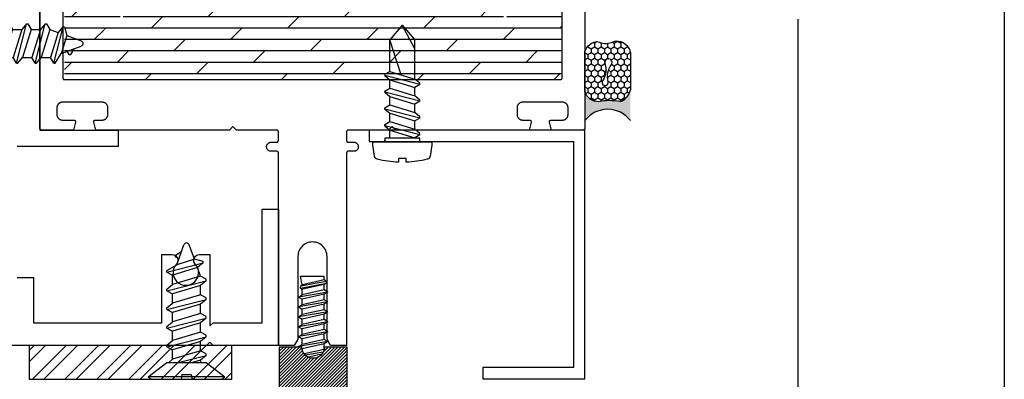
# Model space of a CAD drawing. Units: inches. Extents: x 0 to 32.2, y 0 to 43.6.
# Drawn here: x 26.6 to 32, y 3.5 to 5.5 of the extents above; entities that cross this region are included whole.
import ezdxf

# ---------------------------------------------------------------- set-up
doc = ezdxf.new("R2010")
doc.units = ezdxf.units.IN
doc.header["$LTSCALE"] = 0.5
doc.header["$MEASUREMENT"] = 0
for name, color, linetype in [('Arcadia-Dim', 4, 'Continuous'), ('Arcadia-Mview', 6, 'Continuous'), ('Arcadia-Profile', 5, 'Continuous'), ('Arcadia-Shade', 8, 'Continuous')]:
    doc.layers.add(name, color=color, linetype=linetype)
doc.styles.get("Standard").update_dxf_attribs({"font": 'ARIALN.TTF'})
doc.dimstyles.new('Arcadia-2', dxfattribs={"dimscale": 2, "dimtxt": 0.0938, "dimasz": 0.0938, "dimexe": 0.0546, "dimexo": 0.0469, "dimgap": 0.0469, "dimtad": 0, "dimtih": 1, "dimdec": 4, "dimrnd": 0.0625, "dimzin": 3, "dimdsep": 46, "dimlunit": 4, "dimtxsty": 'Standard', "dimblk": 'ARCHTICK', "dimcen": 0.0469, "dimdle": 0.0546, "dimclrd": 256, "dimclre": 256, "dimclrt": 256, "dimadec": 0, "dimazin": 0, "dimtfac": 0.75, "dimtix": 1, "dimtmove": 2, "dimatfit": 3, "dimfxl": 1, "dimtolj": 1, "dimtzin": 3, "dimlwd": -3, "dimlwe": -3, "dimarcsym": 0})

# ---------------------------------------------------------------- blocks, each defined once
blk = doc.blocks.new('OPG1986IP-2')
at = {"layer": 'Arcadia-Shade', "lineweight": -3}
h = blk.add_hatch(dxfattribs=at)
h.set_pattern_fill('ANSI31', color=256, scale=0.1)
h.paths.add_polyline_path([(-0.3909, 0.1273), (-0.7603, 0.1273), (-0.7603, 0.0698), (-0.8073, 0.0698), (-0.8073, 0.0888), (-0.8075, 0.0918), (-0.808, 0.0948), (-0.8088, 0.0977), (-0.8099, 0.1006), (-0.8112, 0.1033), (-0.8129, 0.1058), (-0.8148, 0.1082), (-0.8169, 0.1103), (-0.8193, 0.1122), (-0.8218, 0.1139), (-0.8246, 0.1153), (-0.8274, 0.1163), (-0.8303, 0.1171), (-0.8333, 0.1176), (-0.8363, 0.1178), (-0.8394, 0.1176), (-0.8424, 0.1171), (-0.8453, 0.1163), (-0.8481, 0.1153), (-0.8508, 0.1139), (-0.8534, 0.1122), (-0.8558, 0.1103), (-0.8579, 0.1082), (-0.8598, 0.1058), (-0.8615, 0.1033), (-0.8628, 0.1006), (-0.8639, 0.0977), (-0.8647, 0.0948), (-0.8652, 0.0918), (-0.8653, 0.0888), (-0.8653, -0.0292), (-0.8604, -0.0293), (-0.8539, -0.0309), (-0.8479, -0.0338), (-0.8427, -0.0379), (-0.8384, -0.043), (-0.8354, -0.0489), (-0.8336, -0.0553), (-0.8333, -0.0619), (-0.8343, -0.0685), (-0.8367, -0.0746), (-0.8404, -0.0802), (-0.8452, -0.0848), (-0.8508, -0.0883), (-0.8571, -0.0905), (-0.8653, -0.0916), (-0.8653, -0.2092), (-0.8652, -0.2123), (-0.8647, -0.2153), (-0.8639, -0.2182), (-0.8628, -0.221), (-0.8615, -0.2237), (-0.8598, -0.2263), (-0.8579, -0.2286), (-0.8558, -0.2308), (-0.8534, -0.2327), (-0.8508, -0.2343), (-0.8481, -0.2357), (-0.8453, -0.2368), (-0.8424, -0.2376), (-0.8394, -0.2381), (-0.8363, -0.2382), (-0.8333, -0.2381), (-0.8303, -0.2376), (-0.8274, -0.2368), (-0.8246, -0.2357), (-0.8218, -0.2343), (-0.8193, -0.2327), (-0.8169, -0.2308), (-0.8148, -0.2286), (-0.8129, -0.2263), (-0.8112, -0.2237), (-0.8099, -0.221), (-0.8088, -0.2182), (-0.808, -0.2153), (-0.8075, -0.2123), (-0.8073, -0.2092), (-0.8073, -0.1902), (-0.7603, -0.1902), (-0.7603, -0.2469), (-0.7595, -0.2477), (-0.3909, -0.2477), (-0.3909, -0.123), (-0.3912, -0.1227), (-0.4008, -0.1221), (-0.4007, -0.1218), (-0.4038, -0.1213), (-0.4101, -0.1195), (-0.4161, -0.1172), (-0.4219, -0.1142), (-0.4284, -0.1099), (-0.4283, -0.1098), (-0.4324, -0.1065), (-0.4363, -0.1025), (-0.4363, -0.1027), (-0.4411, -0.0968), (-0.4446, -0.0913), (-0.4472, -0.0862), (-0.4472, -0.0863), (-0.4498, -0.0794), (-0.4515, -0.0732), (-0.4525, -0.0667), (-0.4529, -0.0602), (-0.4525, -0.0537), (-0.4515, -0.0473), (-0.4498, -0.041), (-0.4475, -0.0349), (-0.4446, -0.0291), (-0.4411, -0.0237), (-0.437, -0.0186), (-0.4304, -0.0119), (-0.4305, -0.0124), (-0.4274, -0.0098), (-0.4199, -0.005), (-0.42, -0.0053), (-0.4161, -0.0033), (-0.4101, -0.0009), (-0.4039, 0.0008), (-0.4039, 0.0008), (-0.3974, 0.0019), (-0.3909, 0.0023)])
at = {"layer": 'Arcadia-Profile'}
blk.add_lwpolyline([(-0.8073, -0.1902), (-0.8073, -0.2092), (-0.8075, -0.2123), (-0.808, -0.2153), (-0.8088, -0.2182), (-0.8099, -0.221), (-0.8112, -0.2237), (-0.8129, -0.2263), (-0.8148, -0.2286), (-0.8169, -0.2308), (-0.8193, -0.2327), (-0.8218, -0.2343), (-0.8246, -0.2357), (-0.8274, -0.2368), (-0.8303, -0.2376), (-0.8333, -0.2381), (-0.8363, -0.2382), (-0.8394, -0.2381), (-0.8424, -0.2376), (-0.8453, -0.2368), (-0.8481, -0.2357), (-0.8508, -0.2343), (-0.8534, -0.2327), (-0.8558, -0.2308), (-0.8579, -0.2286), (-0.8598, -0.2263), (-0.8615, -0.2237), (-0.8628, -0.221), (-0.8639, -0.2182), (-0.8647, -0.2153), (-0.8652, -0.2123), (-0.8653, -0.2092), (-0.8653, -0.0912), (-0.862, -0.0912), (-0.8588, -0.0907), (-0.8555, -0.09), (-0.8524, -0.0889), (-0.8494, -0.0874), (-0.8466, -0.0857), (-0.844, -0.0836), (-0.8416, -0.0813), (-0.8395, -0.0788), (-0.8377, -0.076), (-0.8361, -0.0731), (-0.8349, -0.07), (-0.8341, -0.0668), (-0.8335, -0.0635), (-0.8333, -0.0602), (-0.8335, -0.0569), (-0.8341, -0.0537), (-0.8349, -0.0505), (-0.8361, -0.0474), (-0.8377, -0.0444), (-0.8395, -0.0417), (-0.8416, -0.0391), (-0.844, -0.0368), (-0.8466, -0.0348), (-0.8494, -0.033), (-0.8524, -0.0316), (-0.8555, -0.0305), (-0.8588, -0.0297), (-0.862, -0.0293), (-0.8653, -0.0292), (-0.8653, 0.0888), (-0.8652, 0.0918), (-0.8647, 0.0948), (-0.8639, 0.0977), (-0.8628, 0.1006), (-0.8615, 0.1033), (-0.8598, 0.1058), (-0.8579, 0.1082), (-0.8558, 0.1103), (-0.8534, 0.1122), (-0.8508, 0.1139), (-0.8481, 0.1153), (-0.8453, 0.1163), (-0.8424, 0.1171), (-0.8394, 0.1176), (-0.8363, 0.1178), (-0.8333, 0.1176), (-0.8303, 0.1171), (-0.8274, 0.1163), (-0.8246, 0.1153), (-0.8218, 0.1139), (-0.8193, 0.1122), (-0.8169, 0.1103), (-0.8148, 0.1082), (-0.8129, 0.1058), (-0.8112, 0.1033), (-0.8099, 0.1006), (-0.8088, 0.0977), (-0.808, 0.0948), (-0.8075, 0.0918), (-0.8073, 0.0888), (-0.8073, 0.0698), (-0.7603, 0.0698), (-0.7603, 0.1273), (-0.3909, 0.1273), (-0.3909, 0.0023), (-0.3974, 0.0019), (-0.4038, 0.0008), (-0.4101, -0.0009), (-0.4161, -0.0033), (-0.4219, -0.0063), (-0.4274, -0.0098), (-0.4324, -0.014), (-0.437, -0.0186), (-0.4411, -0.0237), (-0.4446, -0.0291), (-0.4475, -0.0349), (-0.4498, -0.041), (-0.4515, -0.0473), (-0.4525, -0.0537), (-0.4529, -0.0602), (-0.4525, -0.0667), (-0.4515, -0.0732), (-0.4498, -0.0794), (-0.4475, -0.0855), (-0.4446, -0.0913), (-0.4411, -0.0968), (-0.437, -0.1019), (-0.4324, -0.1065), (-0.4274, -0.1106), (-0.4219, -0.1142), (-0.4161, -0.1172), (-0.4101, -0.1195), (-0.4038, -0.1213), (-0.3974, -0.1223), (-0.3909, -0.1227), (-0.3909, -0.2477), (-0.7603, -0.2477), (-0.7603, -0.1902)], close=True, dxfattribs=at)
at = {"layer": 'Arcadia-Profile', "extrusion": (0, -1e-16, -1)}
for points in [[(1.0768, 0.0112), (1.0809, 0.0109), (1.085, 0.011), (1.0891, 0.0116), (1.0931, 0.0127), (1.0969, 0.0142), (1.1005, 0.0161), (1.1039, 0.0184), (1.107, 0.0211), (1.1098, 0.0241), (1.1122, 0.0275), (1.1142, 0.0311), (1.1158, 0.0348), (1.117, 0.0388), (1.1177, 0.0428), (1.1179, 0.0469), (1.1177, 0.051), (1.117, 0.0551), (1.1158, 0.059), (1.1142, 0.0628), (1.1122, 0.0664), (1.1098, 0.0697), (1.107, 0.0728), (1.1039, 0.0755), (1.1005, 0.0778), (1.0969, 0.0797), (1.0931, 0.0812), (1.0891, 0.0823), (1.085, 0.0829), (1.0809, 0.083), (1.0768, 0.0827)], [(1.0768, 0.0827), (0.9985, 0.0827)], [(0.9985, -0.2252), (0.9985, 0.1048)], [(0.9985, 0.1048), (0.982, 0.1048)], [(0.982, -0.2252), (0.982, 0.1048)], [(0.982, 0.1048), (0.9655, 0.0851)], [(0.9655, -0.2056), (0.9655, 0.0851)], [(1.108, 0.0536), (1.1179, 0.0536)], [(1.1179, -0.1674), (1.1179, 0.0469)], [(1.0768, -0.1317), (1.0817, -0.1286), (1.0864, -0.1252), (1.0907, -0.1215), (1.0949, -0.1175), (1.0987, -0.1132), (1.1022, -0.1087), (1.1054, -0.1039), (1.1083, -0.0989), (1.1108, -0.0937), (1.113, -0.0884), (1.1147, -0.0829), (1.1161, -0.0774), (1.1171, -0.0717), (1.1177, -0.066), (1.1179, -0.0602), (1.1177, -0.0545), (1.1171, -0.0488), (1.1161, -0.0431), (1.1147, -0.0375), (1.113, -0.032), (1.1108, -0.0267), (1.1083, -0.0215), (1.1054, -0.0166), (1.1022, -0.0118), (1.0987, -0.0072), (1.0949, -0.003), (1.0907, 0.001), (1.0864, 0.0048), (1.0817, 0.0082), (1.0768, 0.0112)], [(1.108, -0.1741), (1.108, 0.0536)], [(1.0768, 0.0112), (0.9985, 0.0112)], [(0.4035, 0), (0.4284, -0.1099)], [(0.4039, 0.0008), (0.4035, 0)], [(0.4035, 0), (0.3731, 0)], [(0.3731, 0), (0.4004, -0.1205)], [(0.361, 0.0209), (0.3883, -0.1414)], [(0.3489, 0), (0.3762, -0.1205)], [(0.361, 0.0209), (0.3731, 0)], [(0.361, 0.0209), (0.3489, 0)], [(0.3489, 0), (0.3186, 0)], [(0.3186, 0), (0.3458, -0.1205)], [(0.3065, 0.0209), (0.3337, -0.1414)], [(0.2944, 0), (0.3216, -0.1205)], [(0.3065, 0.0209), (0.3186, 0)], [(0.3065, 0.0209), (0.2944, 0)], [(0.2944, 0), (0.264, 0)], [(0.264, 0), (0.2913, -0.1205)], [(0.2519, 0.0209), (0.2792, -0.1414)], [(0.2398, 0), (0.2671, -0.1205)], [(0.2519, 0.0209), (0.264, 0)], [(0.2519, 0.0209), (0.2398, 0)], [(0.2398, 0), (0.2094, 0)], [(0.2094, 0), (0.2367, -0.1205)], [(0.1973, 0.0209), (0.2246, -0.1414)], [(0.1853, 0), (0.2125, -0.1205)], [(0.1973, 0.0209), (0.2094, 0)], [(0.1973, 0.0209), (0.1853, 0)], [(0.1853, 0), (0.1549, 0)], [(0.1549, 0), (0.1822, -0.1205)], [(0.1428, 0.0209), (0.1701, -0.1414)], [(0.1307, 0), (0.158, -0.1205)], [(0.1428, 0.0209), (0.1549, 0)], [(0.1428, 0.0209), (0.1307, 0)], [(0.1307, 0), (0.1003, 0)], [(0.1003, 0), (0.1276, -0.1205)], [(0.0882, 0.0209), (0.1155, -0.1414)], [(0.0761, 0), (0.1034, -0.1205)], [(0.0882, 0.0209), (0.1003, 0)], [(0.0882, 0.0209), (0.0761, 0)], [(0.0761, 0), (0.0458, 0)], [(0.0676, -0.1298), (0.0385, 0.0127)], [(0.0531, -0.1278), (0.0281, 0.0112)], [(0.0216, 0), (0.0484, -0.1183)], [(0.0385, 0.0127), (0.0458, 0)], [(0.0385, 0.0127), (0.0281, 0.0112)], [(0.0281, 0.0112), (0.0216, 0)], [(0.0216, 0), (0, 0)], [(0, -0.1297), (0, 0)], [(0.4304, -0.0123), (0.4472, -0.0863)], [(0.42, -0.0052), (0.4363, -0.1026)], [(0.0458, 0), (0.0722, -0.1168)], [(1.0768, -0.2031), (1.0809, -0.2035), (1.085, -0.2033), (1.0891, -0.2027), (1.0931, -0.2017), (1.0969, -0.2002), (1.1005, -0.1983), (1.1039, -0.1959), (1.107, -0.1932), (1.1098, -0.1902), (1.1122, -0.1869), (1.1142, -0.1833), (1.1158, -0.1795), (1.117, -0.1756), (1.1177, -0.1715), (1.1179, -0.1674), (1.1177, -0.1633), (1.117, -0.1592), (1.1158, -0.1553), (1.1142, -0.1515), (1.1122, -0.1479), (1.1098, -0.1446), (1.107, -0.1416), (1.1039, -0.1389), (1.1005, -0.1365), (1.0969, -0.1346), (1.0931, -0.1331), (1.0891, -0.1321), (1.085, -0.1315), (1.0809, -0.1313), (1.0768, -0.1317)], [(1.0768, -0.1317), (0.9985, -0.1317)], [(0.4071, -0.1205), (0.4004, -0.1205)], [(0.4004, -0.1205), (0.4004, -0.1205)], [(0.3911, -0.1227), (0.3909, -0.123)], [(0.3883, -0.1414), (0.3909, -0.1369)], [(0.3883, -0.1414), (0.3762, -0.1205)], [(0.3762, -0.1205), (0.3458, -0.1205)], [(0.3337, -0.1414), (0.3458, -0.1205)], [(0.3337, -0.1414), (0.3216, -0.1205)], [(0.3216, -0.1205), (0.2913, -0.1205)], [(0.2792, -0.1414), (0.2913, -0.1205)], [(0.2792, -0.1414), (0.2671, -0.1205)], [(0.2671, -0.1205), (0.2367, -0.1205)], [(0.2521, -0.1266), (0.2519, -0.1266)], [(0.2246, -0.1414), (0.2367, -0.1205)], [(0.2246, -0.1414), (0.2125, -0.1205)], [(0.2125, -0.1205), (0.1822, -0.1205)], [(0.1701, -0.1414), (0.1822, -0.1205)], [(0.1701, -0.1414), (0.158, -0.1205)], [(0.158, -0.1205), (0.1276, -0.1205)], [(0.1155, -0.1414), (0.1276, -0.1205)], [(0.1155, -0.1414), (0.1034, -0.1205)], [(0.1034, -0.1205), (0.0731, -0.1205)], [(0.0676, -0.1298), (0.0731, -0.1205)], [(0.0676, -0.1298), (0.0729, -0.1207)], [(0.0676, -0.1298), (0.0531, -0.1278)], [(0.0531, -0.1278), (0.049, -0.1206)], [(0.049, -0.1206), (0, -0.1297)], [(1.108, -0.1741), (1.1179, -0.1741)], [(1.0768, -0.2031), (0.9985, -0.2031)], [(0.982, -0.2252), (0.9655, -0.2056)], [(0.9985, -0.2252), (0.982, -0.2252)]]:
    blk.add_lwpolyline(points, dxfattribs=at)
at = {"layer": 'Arcadia-Profile'}
blk.add_lwpolyline([(-0.7603, -0.2469), (-0.7595, -0.2477)], dxfattribs=at)
blk = doc.blocks.new('_ArchTick')
at = {"color": 0, "linetype": 'ByBlock', "lineweight": -3, "const_width": 0.15}
blk.add_lwpolyline([(-0.5, -0.5), (0.5, 0.5)], dxfattribs=at)
blk = doc.blocks.new('*D28')
at = {"layer": 'Arcadia-Dim', "lineweight": -3}
for p, q in [((30.8655, 8.6008), (30.8655, 5.9979)), ((29.776, 8.4916), (30.9747, 8.4916)), ((30.8655, 2.8747), (30.8655, 5.4776)), ((29.776, 2.9839), (30.9747, 2.9839))]:
    blk.add_line(p, q, dxfattribs=at)
at = {"layer": 'Defpoints', "color": 0, "lineweight": -3}
for p in [(29.6822, 8.4916), (29.6822, 2.9839), (30.8655, 2.9839)]:
    blk.add_point(p, dxfattribs=at)
at = {"layer": 'Arcadia-Dim', "lineweight": -3, "xscale": 0.1876, "yscale": 0.1876, "zscale": 0.1876}
for p, rotation in [((30.8655, 8.4916), 90), ((30.8655, 2.9839), 270)]:
    blk.add_blockref('_ArchTick', p, dxfattribs=dict(at, rotation=rotation))
at = {"layer": 'Arcadia-Dim', "insert": (30.8655, 5.7378), "char_height": 0.1876, "attachment_point": 5}
blk.add_mtext('\\A1;5{\\H0.750000x;\\S1/2;}"', dxfattribs=at)
blk = doc.blocks.new('Sealant')
at = {"layer": 'Arcadia-Profile'}
blk.add_hatch(color=256, dxfattribs=at).paths.add_polyline_path([(0, 0.375), (-0.2562, 0.375, -0.178193), (-0.1636, 0.311, -0.197623), (-0.1584, 0.2878, 0.090019), (-0.1563, 0.1134, -0.343509), (-0.2403, 0), (0, 0, -0.5)])
at = {"layer": 'Arcadia-Shade'}
h = blk.add_hatch(dxfattribs=at)
h.set_pattern_fill('HONEY', color=256, scale=0.25, style=0)
h.set_pattern_definition([(0, (-20.065434, -16.952442), (0.046875, 0.027063294), [0.03125, -0.0625]), (120, (-20.065434, -16.952442), (-0.046875, 0.027063294), [0.03125, -0.0625]), (60, (-20.065434, -16.952442), (1e-10, 0.054126588), [-0.0625, 0.03125])])
h.paths.add_polyline_path([(-0.1584, 0.2878, 0.197623), (-0.1636, 0.311, 0.178193), (-0.2562, 0.375), (-0.5503, 0.375, 0.095417), (-0.5864, 0.368, 0.320565), (-0.6583, 0.2586, 0.107089), (-0.6516, 0.2329, -0.220053), (-0.6479, 0.1199, 0.197198), (-0.6484, 0.0725, 0.229419), (-0.5691, 0), (-0.2403, 0, 0.343509), (-0.1563, 0.1134, -0.090019)])
h.paths.add_polyline_path([(-0.4633, 0.2177, 0.218543), (-0.3203, 0.1909, -1.514005), (-0.3275, 0.1455, 0.218543), (-0.4718, 0.1645, -1.606584)], flags=16)
at = {"layer": 'Arcadia-Profile'}
for points in [[(-0.6516, 0.2329, -0.107345), (-0.6583, 0.2586, -0.32041), (-0.5864, 0.368, -0.095417), (-0.5503, 0.375), (-0.2562, 0.375, -0.178193), (-0.1636, 0.311, -0.197623), (-0.1584, 0.2878, 0.090019), (-0.1563, 0.1134, -0.343509), (-0.2403, 0), (-0.5691, 0, -0.229419), (-0.6484, 0.0725, -0.197198), (-0.6479, 0.1199, 0.220053)], [(-0.3203, 0.1909, -0.218543), (-0.4633, 0.2177, 1.606584), (-0.4718, 0.1645, -0.218543), (-0.3275, 0.1455, 1.514005)]]:
    blk.add_lwpolyline(points, format="xyb", close=True, dxfattribs=at)
blk.add_arc((0.1406, 0.1875), 0.2344, 126.8699, 233.1301, dxfattribs=at)
blk = doc.blocks.new('A$C2A447C87')
at = {"layer": 'Arcadia-Profile'}
for p, q in [((0.1567, 0.6305), (0.1965, 0.7399)), ((0.2544, 0.6604), (0.2255, 0.7399)), ((0.1503, 0.6832), (0.1833, 0.7034)), ((0.1504, 0.6744), (0.1688, 0.6638)), ((0.2544, 0.6604), (0.1567, 0.6305)), ((0.3021, 0.6485), (0.2544, 0.6604)), ((0.1031, 0.5899), (0.3021, 0.6408)), ((0.1031, 0.5977), (0.1567, 0.6305)), ((0.1031, 0.5899), (0.1031, 0.5977)), ((0.2713, 0.6141), (0.1339, 0.5721)), ((0.3021, 0.64), (0.2713, 0.6141)), ((0.2881, 0.5679), (0.2713, 0.6141)), ((0.3021, 0.64), (0.3021, 0.6485)), ((0.1031, 0.5899), (0.1339, 0.5721)), ((0.1031, 0.4872), (0.3189, 0.5424)), ((0.1339, 0.5207), (0.1339, 0.5721)), ((0.2881, 0.5679), (0.1339, 0.5207)), ((0.3189, 0.5501), (0.2881, 0.5679)), ((0.3189, 0.5424), (0.2881, 0.5165)), ((0.3189, 0.5424), (0.3189, 0.5501)), ((0.1031, 0.4949), (0.1339, 0.5207)), ((0.1031, 0.4872), (0.1031, 0.4949)), ((0.2881, 0.5165), (0.1339, 0.4694)), ((0.2881, 0.4651), (0.2881, 0.5165)), ((0.1031, 0.4872), (0.1339, 0.4694)), ((0.1031, 0.3844), (0.3189, 0.4396)), ((0.1339, 0.418), (0.1339, 0.4694)), ((0.2881, 0.4651), (0.1339, 0.418)), ((0.2881, 0.4651), (0.1339, 0.418)), ((0.3189, 0.4473), (0.2881, 0.4651)), ((0.3189, 0.4396), (0.2881, 0.4137)), ((0.3189, 0.4396), (0.3189, 0.4473)), ((0.1031, 0.3921), (0.1339, 0.418)), ((0.1031, 0.3844), (0.1031, 0.3921)), ((0.1031, 0.3844), (0.1339, 0.3666)), ((0.2881, 0.4137), (0.1339, 0.3666)), ((0.2881, 0.3623), (0.2881, 0.4137)), ((0.1031, 0.2816), (0.3189, 0.3368)), ((0.1339, 0.3152), (0.1339, 0.3666)), ((0.2881, 0.3623), (0.1339, 0.3152)), ((0.2881, 0.3623), (0.1339, 0.3152)), ((0.3189, 0.3445), (0.2881, 0.3623)), ((0.3189, 0.3368), (0.2881, 0.3109)), ((0.3189, 0.3368), (0.3189, 0.3445)), ((0.1031, 0.2893), (0.1339, 0.3152)), ((0.1031, 0.2816), (0.1031, 0.2893)), ((0.1031, 0.2816), (0.1339, 0.2638)), ((0.2881, 0.3109), (0.1339, 0.2638)), ((0.2881, 0.2596), (0.2881, 0.3109)), ((0.1031, 0.1788), (0.3189, 0.234)), ((0.1339, 0.2124), (0.1339, 0.2638)), ((0.2881, 0.2596), (0.1339, 0.2124)), ((0.2881, 0.2596), (0.1339, 0.2124)), ((0.3189, 0.2417), (0.2881, 0.2596)), ((0.3189, 0.234), (0.2881, 0.2082)), ((0.3189, 0.234), (0.3189, 0.2417)), ((0.1031, 0.1866), (0.1339, 0.2124)), ((0.1031, 0.1788), (0.1031, 0.1866)), ((0.1031, 0.1788), (0.1339, 0.161)), ((0.2881, 0.2082), (0.1339, 0.161)), ((0.2881, 0.1568), (0.2881, 0.2082)), ((0.1129, 0.092), (0.1339, 0.1096)), ((0.1339, 0.1096), (0.1339, 0.161)), ((0.2881, 0.1568), (0.1339, 0.1096)), ((0.2881, 0.1568), (0.1339, 0.1096)), ((0.1654, 0.092), (0.3189, 0.1313)), ((0.3189, 0.139), (0.2881, 0.1568)), ((0.3189, 0.1313), (0.2881, 0.1054)), ((0.3189, 0.1313), (0.3189, 0.139)), ((0.2881, 0.1054), (0.2443, 0.092)), ((0.2881, 0.1054), (0.2881, 0.092))]:
    blk.add_line(p, q, dxfattribs=at)
at = {"layer": 'Arcadia-Profile', "ltscale": 0.25}
for p, q in [((0.1849, 0.0256), (0.1804, 0.0004)), ((0.1849, 0.0256), (0.2365, 0.0256)), ((0.2365, 0.0256), (0.2409, 0.0004))]:
    blk.add_line(p, q, dxfattribs=at)
at = {"layer": 'Arcadia-Profile'}
blk.add_lwpolyline([(0, 0.0133), (0.1026, 0.092), (0.3194, 0.092), (0.422, 0.0133), (0, 0.0133), (0.0173, 0), (0.4047, 0), (0.422, 0.0133)], dxfattribs=at)
for centre, radius, start, end in [((0.211, 0.7346), 0.0154, 20, 160), ((0.153, 0.6788), 0.00514, 121.4843, 239.9907)]:
    blk.add_arc(centre, radius, start, end, dxfattribs=at)
blk = doc.blocks.new('12X0_6PHTK')
at = {"layer": 'Arcadia-Profile'}
for p, q in [((0, 0.7394), (-0.0796, 0.6446)), ((-0.0796, 0.589), (0, 0.7394)), ((0, 0.7394), (0.0796, 0.6446)), ((-0.0796, 0.3967), (-0.0796, 0.6446)), ((0.0061, 0.4229), (0.0796, 0.6446)), ((0.0796, 0.4453), (0.0796, 0.6446)), ((0.0796, 0.4453), (-0.0796, 0.3967)), ((0.0796, 0.4453), (-0.0796, 0.3967)), ((0.1114, 0.4269), (0.0796, 0.4453)), ((-0.1114, 0.362), (0.1114, 0.419)), ((-0.1114, 0.3699), (-0.0796, 0.3967)), ((0.0796, 0.3923), (-0.0796, 0.3436)), ((0.1114, 0.419), (0.0796, 0.3923)), ((0.0796, 0.3392), (0.0796, 0.3923)), ((0.1114, 0.419), (0.1114, 0.4269)), ((-0.1114, 0.362), (-0.1114, 0.3699)), ((-0.1114, 0.362), (-0.0796, 0.3436)), ((-0.1114, 0.2559), (0.1114, 0.3129)), ((-0.0796, 0.2906), (-0.0796, 0.3436)), ((0.0796, 0.3392), (-0.0796, 0.2906)), ((0.0796, 0.3392), (-0.0796, 0.2906)), ((0.1114, 0.3208), (0.0796, 0.3392)), ((0.1114, 0.3129), (0.0796, 0.2862)), ((0.1114, 0.3129), (0.1114, 0.3208)), ((-0.1114, 0.2638), (-0.0796, 0.2906)), ((-0.1114, 0.2559), (-0.1114, 0.2638)), ((-0.1114, 0.2559), (-0.0796, 0.2375)), ((0.0796, 0.2862), (-0.0796, 0.2375)), ((0.0796, 0.2331), (0.0796, 0.2862)), ((-0.1114, 0.1498), (0.1114, 0.2068)), ((-0.0796, 0.1844), (-0.0796, 0.2375)), ((0.0796, 0.2331), (-0.0796, 0.1844)), ((0.0796, 0.2331), (-0.0796, 0.1844)), ((0.1114, 0.2147), (0.0796, 0.2331)), ((0.1114, 0.2068), (0.0796, 0.1801)), ((0.1114, 0.2068), (0.1114, 0.2147)), ((-0.1114, 0.1577), (-0.0796, 0.1844)), ((-0.1114, 0.1498), (-0.1114, 0.1577)), ((-0.1114, 0.1498), (-0.0796, 0.1314)), ((0.0796, 0.1801), (-0.0796, 0.1314)), ((-0.0796, 0.0783), (-0.0796, 0.1314)), ((0.0796, 0.127), (-0.0796, 0.0783)), ((0.0796, 0.127), (-0.0796, 0.0783)), ((0.0796, 0.127), (0.0796, 0.1801)), ((0.1114, 0.1086), (0.0796, 0.127)), ((-0.1114, 0.0437), (0.1114, 0.1007)), ((-0.1114, 0.0516), (-0.0796, 0.0783)), ((0.0796, 0.0739), (-0.0796, 0.0253)), ((0.1114, 0.1007), (0.0796, 0.0739)), ((0.0796, 0.0223), (0.0796, 0.0739)), ((0.1114, 0.1007), (0.1114, 0.1086)), ((-0.1114, 0.0437), (-0.1114, 0.0516)), ((-0.1114, 0.0437), (-0.0796, 0.0253)), ((-0.0796, 0.0253), (-0.0796, 0.0223)), ((0.1114, 0.002), (0.1114, 0.0099))]:
    blk.add_line(p, q, dxfattribs=at)
blk.add_lwpolyline([(-0.1586, -0.1112, 0.052061), (-0.0237, -0.1302), (-0.0237, -0.107), (0.0232, -0.107), (0.0232, -0.1302, 0.05228), (0.1586, -0.1112, 0.304678), (0.1768, -0.0911), (0.1866, -0.0232), (0.1866, 0), (-0.1866, 0), (-0.1866, -0.0232), (-0.1768, -0.0911, 0.304678)], format="xyb", close=True, dxfattribs=at)
blk.add_lwpolyline([(0.1114, 0.0223), (0.1114, 0), (-0.1114, 0), (-0.1114, 0.0223)], close=True, dxfattribs=at)

msp = doc.modelspace()

# ---------------------------------------------------------------- hatches: boundary and pattern name
at = {"layer": 'Arcadia-Profile'}
h = msp.add_hatch(dxfattribs=at)
h.set_pattern_fill('DOLMIT', color=256, scale=0.25, style=0)
h.set_pattern_definition([(0, (-185.88219, -436.50901), (0, 0.0625), []), (45, (-185.88219, -436.509), (-0.125, 0.125), [0.08838835, -0.1767767])])
h.paths.add_polyline_path([(29.56691, 5.52023), (26.82691, 5.52023), (26.82691, 5.14523), (29.55691, 5.14523), (29.55743, 5.14524), (29.55795, 5.14528), (29.55847, 5.14535), (29.55899, 5.14544), (29.5595, 5.14557), (29.56, 5.14571), (29.56049, 5.14589), (29.56098, 5.14609), (29.56145, 5.14632), (29.56191, 5.14657), (29.56236, 5.14684), (29.56279, 5.14714), (29.5632, 5.14745), (29.5636, 5.14779), (29.56398, 5.14815), (29.56434, 5.14853), (29.56468, 5.14893), (29.565, 5.14935), (29.5653, 5.14978), (29.56557, 5.15023), (29.56582, 5.15069), (29.56604, 5.15116), (29.56625, 5.15164), (29.56642, 5.15214), (29.56657, 5.15264), (29.56669, 5.15315), (29.56679, 5.15366), (29.56685, 5.15418), (29.5669, 5.1547), (29.56691, 5.15523)])
h.paths.add_polyline_path([(29.31142, 5.47279), (29.34426, 5.41917), (29.35196, 5.41917), (29.36977, 5.45), (29.42116, 5.45), (29.4516, 5.41373), (29.45474, 5.41917), (29.44703, 5.41917), (29.42116, 5.45), (29.36977, 5.45), (29.34822, 5.41269), (29.31142, 5.47279), (29.27815, 5.4849), (29.26751, 5.46648, -0.5686931), (29.25868, 5.46637), (29.23848, 5.49934)], flags=16)
h.paths.add_polyline_path([(27.15533, 5.49934), (27.13514, 5.46637, -0.5686931), (27.12631, 5.46648), (27.11567, 5.4849), (27.0824, 5.47279), (27.0456, 5.41269), (27.02405, 5.45), (26.97266, 5.45), (26.94222, 5.41373), (26.93908, 5.41917), (26.94679, 5.41917), (26.97266, 5.45), (27.02405, 5.45), (27.04185, 5.41917), (27.04956, 5.41917), (27.0824, 5.47279)], flags=16)
at = {"layer": 'Arcadia-Shade', "lineweight": -3}
h = msp.add_hatch(dxfattribs=at)
h.set_pattern_fill('STEEL', color=256, style=0)
h.set_pattern_definition([(45, (-209.0312, -428.4719), (-0.088388348, 0.088388348), []), (45, (-209.0312, -428.4094), (-0.088388348, 0.088388348), [])])
h.paths.add_polyline_path([(27.74855, 3.68055), (26.63246, 3.68055), (26.63246, 3.49524), (27.74855, 3.49524)])

# ---------------------------------------------------------------- linework, layer by layer
at = {"layer": 'Arcadia-Mview', "lineweight": -3}
msp.add_lwpolyline([(0, 37.31833), (32, 37.31833), (32, 0), (0, 0)], close=True, dxfattribs=at)
at = {"layer": 'Arcadia-Profile'}
for points in [[(29.69191, 8.48162), (29.69191, 4.87662), (29.6919, 4.8761), (29.69185, 4.87558), (29.69179, 4.87506), (29.69169, 4.87454), (29.69157, 4.87403), (29.69142, 4.87353), (29.69125, 4.87304), (29.69104, 4.87255), (29.69082, 4.87208), (29.69057, 4.87162), (29.6903, 4.87118), (29.69, 4.87074), (29.68968, 4.87033), (29.68934, 4.86993), (29.68898, 4.86955), (29.6886, 4.86919), (29.6882, 4.86885), (29.68779, 4.86853), (29.68736, 4.86823), (29.68691, 4.86796), (29.68645, 4.86771), (29.68598, 4.86749), (29.68549, 4.86729), (29.685, 4.86711), (29.6845, 4.86696), (29.68399, 4.86684), (29.68347, 4.86674), (29.68295, 4.86668), (29.68243, 4.86664), (29.68191, 4.86662), (29.50761, 4.86662), (29.49625, 4.90903), (29.49611, 4.90963), (29.49601, 4.91023), (29.49594, 4.91084), (29.49591, 4.91145), (29.49592, 4.91206), (29.49596, 4.91267), (29.49605, 4.91327), (29.49617, 4.91387), (29.49632, 4.91446), (29.49651, 4.91504), (29.49674, 4.91561), (29.497, 4.91616), (29.49729, 4.9167), (29.49762, 4.91721), (29.49798, 4.91771), (29.49836, 4.91818), (29.49878, 4.91863), (29.49922, 4.91905), (29.49968, 4.91945), (29.50017, 4.91981), (29.50068, 4.92015), (29.50121, 4.92045), (29.50176, 4.92072), (29.50233, 4.92096), (29.5029, 4.92116), (29.50349, 4.92132), (29.50409, 4.92145), (29.50469, 4.92155), (29.5053, 4.9216), (29.50591, 4.92162), (29.56791, 4.92162), (29.56953, 4.92166), (29.57115, 4.92179), (29.57276, 4.922), (29.57435, 4.9223), (29.57593, 4.92268), (29.57749, 4.92314), (29.57902, 4.92368), (29.58052, 4.9243), (29.58198, 4.925), (29.58341, 4.92577), (29.58479, 4.92662), (29.58613, 4.92754), (29.58742, 4.92853), (29.58865, 4.92958), (29.58983, 4.9307), (29.59095, 4.93188), (29.592, 4.93311), (29.59299, 4.9344), (29.59391, 4.93574), (29.59476, 4.93712), (29.59553, 4.93855), (29.59623, 4.94001), (29.59685, 4.94151), (29.59739, 4.94304), (29.59785, 4.9446), (29.59823, 4.94618), (29.59853, 4.94777), (29.59874, 4.94938), (29.59887, 4.951), (29.59891, 4.95262), (29.59891, 4.98862), (29.59887, 4.99024), (29.59874, 4.99186), (29.59853, 4.99347), (29.59823, 4.99507), (29.59785, 4.99664), (29.59739, 4.9982), (29.59685, 4.99973), (29.59623, 5.00123), (29.59553, 5.0027), (29.59476, 5.00412), (29.59391, 5.00551), (29.59299, 5.00684), (29.592, 5.00813), (29.59095, 5.00936), (29.58983, 5.01054), (29.58865, 5.01166), (29.58742, 5.01271), (29.58613, 5.0137), (29.58479, 5.01462), (29.58341, 5.01547), (29.58198, 5.01624), (29.58052, 5.01694), (29.57902, 5.01756), (29.57749, 5.0181), (29.57593, 5.01857), (29.57435, 5.01894), (29.57276, 5.01924), (29.57115, 5.01945), (29.56953, 5.01958), (29.56791, 5.01962), (29.34891, 5.01962), (29.34729, 5.01958), (29.34567, 5.01945), (29.34406, 5.01924), (29.34246, 5.01894), (29.34089, 5.01857), (29.33933, 5.0181), (29.3378, 5.01756), (29.3363, 5.01694), (29.33484, 5.01624), (29.33341, 5.01547), (29.33203, 5.01462), (29.33069, 5.0137), (29.3294, 5.01271), (29.32817, 5.01166), (29.32699, 5.01054), (29.32587, 5.00936), (29.32482, 5.00813), (29.32383, 5.00684), (29.32291, 5.00551), (29.32206, 5.00412), (29.32129, 5.0027), (29.32059, 5.00123), (29.31997, 4.99973), (29.31943, 4.9982), (29.31897, 4.99664), (29.31859, 4.99507), (29.31829, 4.99347), (29.31808, 4.99186), (29.31795, 4.99024), (29.31791, 4.98862), (29.31791, 4.95262), (29.31795, 4.951), (29.31808, 4.94938), (29.31829, 4.94777), (29.31859, 4.94618), (29.31897, 4.9446), (29.31943, 4.94304), (29.31997, 4.94151), (29.32059, 4.94001), (29.32129, 4.93855), (29.32206, 4.93712), (29.32291, 4.93574), (29.32383, 4.9344), (29.32482, 4.93311), (29.32587, 4.93188), (29.32699, 4.9307), (29.32817, 4.92958), (29.3294, 4.92853), (29.33069, 4.92754), (29.33203, 4.92662), (29.33341, 4.92577), (29.33484, 4.925), (29.3363, 4.9243), (29.3378, 4.92368), (29.33933, 4.92314), (29.34089, 4.92268), (29.34246, 4.9223), (29.34406, 4.922), (29.34567, 4.92179), (29.34729, 4.92166), (29.34891, 4.92162), (29.38591, 4.92162), (29.38652, 4.9216), (29.38713, 4.92155), (29.38773, 4.92145), (29.38833, 4.92132), (29.38892, 4.92116), (29.38949, 4.92096), (29.39006, 4.92072), (29.3906, 4.92045), (29.39113, 4.92015), (29.39165, 4.91981), (29.39213, 4.91945), (29.3926, 4.91905), (29.39304, 4.91863), (29.39346, 4.91818), (29.39384, 4.91771), (29.3942, 4.91721), (29.39453, 4.9167), (29.39482, 4.91616), (29.39508, 4.91561), (29.39531, 4.91504), (29.3955, 4.91446), (29.39565, 4.91387), (29.39577, 4.91327), (29.39585, 4.91267), (29.3959, 4.91206), (29.39591, 4.91145), (29.39588, 4.91084), (29.39581, 4.91023), (29.39571, 4.90963), (29.39557, 4.90903), (29.3842, 4.86662), (28.64991, 4.86662), (28.62991, 4.88662), (28.60991, 4.86662), (28.38941, 4.86662), (28.38889, 4.86661), (28.38836, 4.86657), (28.38785, 4.8665), (28.38733, 4.8664), (28.38682, 4.86628), (28.38632, 4.86613), (28.38583, 4.86596), (28.38534, 4.86576), (28.38487, 4.86553), (28.38441, 4.86528), (28.38396, 4.86501), (28.38353, 4.86471), (28.38312, 4.86439), (28.38272, 4.86405), (28.38234, 4.86369), (28.38198, 4.86331), (28.38164, 4.86291), (28.38132, 4.8625), (28.38102, 4.86207), (28.38075, 4.86162), (28.3805, 4.86116), (28.38027, 4.86069), (28.38007, 4.86021), (28.3799, 4.85971), (28.37975, 4.85921), (28.37963, 4.8587), (28.37953, 4.85819), (28.37946, 4.85767), (28.37942, 4.85714), (28.37941, 4.85662), (28.37941, 4.80962), (28.37942, 4.8091), (28.37946, 4.80858), (28.37953, 4.80806), (28.37963, 4.80754), (28.37975, 4.80703), (28.3799, 4.80653), (28.38007, 4.80604), (28.38027, 4.80555), (28.3805, 4.80508), (28.38075, 4.80462), (28.38102, 4.80418), (28.38132, 4.80374), (28.38164, 4.80333), (28.38198, 4.80293), (28.38234, 4.80255), (28.38272, 4.80219), (28.38312, 4.80185), (28.38353, 4.80153), (28.38396, 4.80123), (28.38441, 4.80096), (28.38487, 4.80071), (28.38534, 4.80049), (28.38583, 4.80029), (28.38632, 4.80011), (28.38682, 4.79996), (28.38733, 4.79984), (28.38785, 4.79974), (28.38836, 4.79968), (28.38889, 4.79964), (28.38941, 4.79962), (28.41941, 4.79962), (28.42202, 4.79948), (28.42461, 4.79908), (28.42713, 4.7984), (28.42958, 4.79746), (28.43191, 4.79627), (28.4341, 4.79485), (28.43614, 4.7932), (28.43799, 4.79135), (28.43963, 4.78932), (28.44106, 4.78712), (28.44225, 4.78479), (28.44319, 4.78235), (28.44386, 4.77982), (28.44427, 4.77723), (28.44441, 4.77462), (28.44427, 4.77201), (28.44386, 4.76942), (28.44319, 4.7669), (28.44225, 4.76445), (28.44106, 4.76212), (28.43963, 4.75993), (28.43799, 4.75789), (28.43614, 4.75604), (28.4341, 4.7544), (28.43191, 4.75297), (28.42958, 4.75178), (28.42713, 4.75085), (28.42461, 4.75017), (28.42202, 4.74976), (28.41941, 4.74962), (28.38941, 4.74962), (28.38889, 4.74961), (28.38836, 4.74957), (28.38785, 4.7495), (28.38733, 4.7494), (28.38682, 4.74928), (28.38632, 4.74913), (28.38583, 4.74896), (28.38534, 4.74876), (28.38487, 4.74853), (28.38441, 4.74828), (28.38396, 4.74801), (28.38353, 4.74771), (28.38312, 4.74739), (28.38272, 4.74705), (28.38234, 4.74669), (28.38198, 4.74631), (28.38164, 4.74591), (28.38132, 4.7455), (28.38102, 4.74507), (28.38075, 4.74462), (28.3805, 4.74416), (28.38027, 4.74369), (28.38007, 4.74321), (28.3799, 4.74271), (28.37975, 4.74221), (28.37963, 4.7417), (28.37953, 4.74119), (28.37946, 4.74067), (28.37942, 4.74014), (28.37941, 4.73962), (28.37941, 3.68062), (28.29191, 3.68062), (28.27191, 3.71526), (28.27191, 4.17062), (28.27147, 4.17898), (28.27016, 4.18725), (28.26799, 4.19534), (28.26499, 4.20316), (28.26119, 4.21062), (28.25663, 4.21764), (28.25136, 4.22415), (28.24544, 4.23007), (28.23893, 4.23534), (28.23191, 4.2399), (28.22445, 4.24371), (28.21663, 4.24671), (28.20854, 4.24887), (28.20027, 4.25018), (28.19191, 4.25062), (28.18355, 4.25018), (28.17528, 4.24887), (28.16719, 4.24671), (28.15937, 4.24371), (28.15191, 4.2399), (28.14489, 4.23534), (28.13838, 4.23007), (28.13246, 4.22415), (28.12719, 4.21764), (28.12263, 4.21062), (28.11883, 4.20316), (28.11582, 4.19534), (28.11366, 4.18725), (28.11235, 4.17898), (28.11191, 4.17062), (28.11191, 3.71526), (28.09191, 3.68062), (28.00441, 3.68062), (28.00441, 4.73962), (28.0044, 4.74014), (28.00435, 4.74067), (28.00429, 4.74119), (28.00419, 4.7417), (28.00407, 4.74221), (28.00392, 4.74271), (28.00375, 4.74321), (28.00354, 4.74369), (28.00332, 4.74416), (28.00307, 4.74462), (28.0028, 4.74507), (28.0025, 4.7455), (28.00218, 4.74591), (28.00184, 4.74631), (28.00148, 4.74669), (28.0011, 4.74705), (28.0007, 4.74739), (28.00029, 4.74771), (27.99986, 4.74801), (27.99941, 4.74828), (27.99895, 4.74853), (27.99848, 4.74876), (27.99799, 4.74896), (27.9975, 4.74913), (27.997, 4.74928), (27.99649, 4.7494), (27.99597, 4.7495), (27.99545, 4.74957), (27.99493, 4.74961), (27.99441, 4.74962), (27.96441, 4.74962), (27.9618, 4.74976), (27.95921, 4.75017), (27.95668, 4.75085), (27.95424, 4.75178), (27.95191, 4.75297), (27.94971, 4.7544), (27.94768, 4.75604), (27.94583, 4.75789), (27.94418, 4.75993), (27.94276, 4.76212), (27.94157, 4.76445), (27.94063, 4.7669), (27.93996, 4.76942), (27.93955, 4.77201), (27.93941, 4.77462), (27.93955, 4.77723), (27.93996, 4.77982), (27.94063, 4.78235), (27.94157, 4.78479), (27.94276, 4.78712), (27.94418, 4.78932), (27.94583, 4.79135), (27.94768, 4.7932), (27.94971, 4.79485), (27.95191, 4.79627), (27.95424, 4.79746), (27.95668, 4.7984), (27.95921, 4.79908), (27.9618, 4.79948), (27.96441, 4.79962), (27.99441, 4.79962), (27.99493, 4.79964), (27.99545, 4.79968), (27.99597, 4.79974), (27.99649, 4.79984), (27.997, 4.79996), (27.9975, 4.80011), (27.99799, 4.80029), (27.99848, 4.80049), (27.99895, 4.80071), (27.99941, 4.80096), (27.99986, 4.80123), (28.00029, 4.80153), (28.0007, 4.80185), (28.0011, 4.80219), (28.00148, 4.80255), (28.00184, 4.80293), (28.00218, 4.80333), (28.0025, 4.80374), (28.0028, 4.80418), (28.00307, 4.80462), (28.00332, 4.80508), (28.00354, 4.80555), (28.00375, 4.80604), (28.00392, 4.80653), (28.00407, 4.80703), (28.00419, 4.80754), (28.00429, 4.80806), (28.00435, 4.80858), (28.0044, 4.8091), (28.00441, 4.80962), (28.00441, 4.85662), (28.0044, 4.85714), (28.00435, 4.85767), (28.00429, 4.85819), (28.00419, 4.8587), (28.00407, 4.85921), (28.00392, 4.85971), (28.00375, 4.86021), (28.00354, 4.86069), (28.00332, 4.86116), (28.00307, 4.86162), (28.0028, 4.86207), (28.0025, 4.8625), (28.00218, 4.86291), (28.00184, 4.86331), (28.00148, 4.86369), (28.0011, 4.86405), (28.0007, 4.86439), (28.00029, 4.86471), (27.99986, 4.86501), (27.99941, 4.86528), (27.99895, 4.86553), (27.99848, 4.86576), (27.99799, 4.86596), (27.9975, 4.86613), (27.997, 4.86628), (27.99649, 4.8664), (27.99597, 4.8665), (27.99545, 4.86657), (27.99493, 4.86661), (27.99441, 4.86662), (27.77441, 4.86662), (27.75441, 4.88662), (27.73441, 4.86662), (26.99961, 4.86662), (26.98825, 4.90903), (26.98811, 4.90963), (26.98801, 4.91023), (26.98794, 4.91084), (26.98791, 4.91145), (26.98792, 4.91206), (26.98796, 4.91267), (26.98805, 4.91327), (26.98817, 4.91387), (26.98832, 4.91446), (26.98851, 4.91504), (26.98874, 4.91561), (26.989, 4.91616), (26.98929, 4.9167), (26.98962, 4.91721), (26.98998, 4.91771), (26.99036, 4.91818), (26.99078, 4.91863), (26.99122, 4.91905), (26.99168, 4.91945), (26.99217, 4.91981), (26.99268, 4.92015), (26.99321, 4.92045), (26.99376, 4.92072), (26.99433, 4.92096), (26.9949, 4.92116), (26.99549, 4.92132), (26.99609, 4.92145), (26.99669, 4.92155), (26.9973, 4.9216), (26.99791, 4.92162), (27.03491, 4.92162), (27.03653, 4.92166), (27.03815, 4.92179), (27.03976, 4.922), (27.04135, 4.9223), (27.04293, 4.92268), (27.04449, 4.92314), (27.04602, 4.92368), (27.04752, 4.9243), (27.04898, 4.925), (27.05041, 4.92577), (27.05179, 4.92662), (27.05313, 4.92754), (27.05442, 4.92853), (27.05565, 4.92958), (27.05683, 4.9307), (27.05795, 4.93188), (27.059, 4.93311), (27.05999, 4.9344), (27.06091, 4.93574), (27.06176, 4.93712), (27.06253, 4.93855), (27.06323, 4.94001), (27.06385, 4.94151), (27.06439, 4.94304), (27.06485, 4.9446), (27.06523, 4.94618), (27.06553, 4.94777), (27.06574, 4.94938), (27.06587, 4.951), (27.06591, 4.95262), (27.06591, 4.98862), (27.06587, 4.99024), (27.06574, 4.99186), (27.06553, 4.99347), (27.06523, 4.99507), (27.06485, 4.99664), (27.06439, 4.9982), (27.06385, 4.99973), (27.06323, 5.00123), (27.06253, 5.0027), (27.06176, 5.00412), (27.06091, 5.00551), (27.05999, 5.00684), (27.059, 5.00813), (27.05795, 5.00936), (27.05683, 5.01054), (27.05565, 5.01166), (27.05442, 5.01271), (27.05313, 5.0137), (27.05179, 5.01462), (27.05041, 5.01547), (27.04898, 5.01624), (27.04752, 5.01694), (27.04602, 5.01756), (27.04449, 5.0181), (27.04293, 5.01857), (27.04135, 5.01894), (27.03976, 5.01924), (27.03815, 5.01945), (27.03653, 5.01958), (27.03491, 5.01962), (26.81591, 5.01962), (26.81429, 5.01958), (26.81267, 5.01945), (26.81106, 5.01924), (26.80946, 5.01894), (26.80789, 5.01857), (26.80633, 5.0181), (26.8048, 5.01756), (26.8033, 5.01694), (26.80184, 5.01624), (26.80041, 5.01547), (26.79903, 5.01462), (26.79769, 5.0137), (26.7964, 5.01271), (26.79517, 5.01166), (26.79399, 5.01054), (26.79287, 5.00936), (26.79182, 5.00813), (26.79083, 5.00684), (26.78991, 5.00551), (26.78906, 5.00412), (26.78829, 5.0027), (26.78759, 5.00123), (26.78697, 4.99973), (26.78643, 4.9982), (26.78597, 4.99664), (26.78559, 4.99507), (26.78529, 4.99347), (26.78508, 4.99186), (26.78495, 4.99024), (26.78491, 4.98862), (26.78491, 4.95262), (26.78495, 4.951), (26.78508, 4.94938), (26.78529, 4.94777), (26.78559, 4.94618), (26.78597, 4.9446), (26.78643, 4.94304), (26.78697, 4.94151), (26.78759, 4.94001), (26.78829, 4.93855), (26.78906, 4.93712), (26.78991, 4.93574), (26.79083, 4.9344), (26.79182, 4.93311), (26.79287, 4.93188), (26.79399, 4.9307), (26.79517, 4.92958), (26.7964, 4.92853), (26.79769, 4.92754), (26.79903, 4.92662), (26.80041, 4.92577), (26.80184, 4.925), (26.8033, 4.9243), (26.8048, 4.92368), (26.80633, 4.92314), (26.80789, 4.92268), (26.80946, 4.9223), (26.81106, 4.922), (26.81267, 4.92179), (26.81429, 4.92166), (26.81591, 4.92162), (26.87791, 4.92162), (26.87852, 4.9216), (26.87913, 4.92155), (26.87973, 4.92145), (26.88033, 4.92132), (26.88092, 4.92116), (26.88149, 4.92096), (26.88206, 4.92072), (26.8826, 4.92045), (26.88313, 4.92015), (26.88365, 4.91981), (26.88413, 4.91945), (26.8846, 4.91905), (26.88504, 4.91863), (26.88546, 4.91818), (26.88584, 4.91771), (26.8862, 4.91721), (26.88653, 4.9167), (26.88682, 4.91616), (26.88708, 4.91561), (26.88731, 4.91504), (26.8875, 4.91446), (26.88765, 4.91387), (26.88777, 4.91327), (26.88785, 4.91267), (26.8879, 4.91206), (26.88791, 4.91145), (26.88788, 4.91084), (26.88781, 4.91023), (26.88771, 4.90963), (26.88757, 4.90903), (26.8762, 4.86662), (26.70191, 4.86662), (26.70139, 4.86664), (26.70086, 4.86668), (26.70035, 4.86674), (26.69983, 4.86684), (26.69932, 4.86696), (26.69882, 4.86711), (26.69833, 4.86729), (26.69784, 4.86749), (26.69737, 4.86771), (26.69691, 4.86796), (26.69646, 4.86823), (26.69603, 4.86853), (26.69562, 4.86885), (26.69522, 4.86919), (26.69484, 4.86955), (26.69448, 4.86993), (26.69414, 4.87033), (26.69382, 4.87074), (26.69352, 4.87118), (26.69325, 4.87162), (26.693, 4.87208), (26.69277, 4.87255), (26.69257, 4.87304), (26.6924, 4.87353), (26.69225, 4.87403), (26.69213, 4.87454), (26.69203, 4.87506), (26.69196, 4.87558), (26.69192, 4.8761), (26.69191, 4.87662), (26.69191, 8.49162)], [(26.81691, 8.18162), (26.81691, 5.15462), (26.81692, 5.1541), (26.81696, 5.15358), (26.81703, 5.15306), (26.81713, 5.15254), (26.81725, 5.15203), (26.8174, 5.15153), (26.81757, 5.15104), (26.81777, 5.15055), (26.818, 5.15008), (26.81825, 5.14962), (26.81852, 5.14918), (26.81882, 5.14874), (26.81914, 5.14833), (26.81948, 5.14793), (26.81984, 5.14755), (26.82022, 5.14719), (26.82062, 5.14685), (26.82103, 5.14653), (26.82146, 5.14623), (26.82191, 5.14596), (26.82237, 5.14571), (26.82284, 5.14549), (26.82333, 5.14529), (26.82382, 5.14511), (26.82432, 5.14496), (26.82483, 5.14484), (26.82535, 5.14474), (26.82586, 5.14468), (26.82639, 5.14464), (26.82691, 5.14462), (29.55691, 5.14462), (29.55743, 5.14464), (29.55795, 5.14468), (29.55847, 5.14474), (29.55899, 5.14484), (29.5595, 5.14496), (29.56, 5.14511), (29.56049, 5.14529), (29.56098, 5.14549), (29.56145, 5.14571), (29.56191, 5.14596), (29.56236, 5.14623), (29.56279, 5.14653), (29.5632, 5.14685), (29.5636, 5.14719), (29.56398, 5.14755), (29.56434, 5.14793), (29.56468, 5.14833), (29.565, 5.14874), (29.5653, 5.14918), (29.56557, 5.14962), (29.56582, 5.15008), (29.56604, 5.15055), (29.56625, 5.15104), (29.56642, 5.15153), (29.56657, 5.15203), (29.56669, 5.15254), (29.56679, 5.15306), (29.56685, 5.15358), (29.5669, 5.1541), (29.56691, 5.15462), (29.56691, 8.18162)], [(25.63702, 5.67912), (26.69191, 5.67912), (26.69191, 4.86662), (27.12191, 4.86662), (27.12191, 4.77662), (26.56702, 4.77662)], [(28.00452, 3.68056), (27.64454, 3.68054), (27.62688, 3.69821), (27.60921, 3.68054), (26.17202, 3.68047)]]:
    msp.add_lwpolyline(points, dxfattribs=at)
msp.add_lwpolyline([(29.6919, 4.86662), (28.5044, 4.86662), (28.5044, 4.80362), (29.6289, 4.80362), (29.6289, 3.55935), (29.1294, 3.55935), (29.1294, 3.49635), (29.6919, 3.49635)], close=True, dxfattribs=at)
msp.add_lwpolyline([(26.56702, 4.05552), (26.65702, 4.05552), (26.65702, 3.80552), (27.36288, 3.80552), (27.36288, 4.18052), (27.41997, 4.18052, -0.2679492), (27.44681, 4.16502, -0.3255259), (27.44296, 4.12872, 2.2526808), (27.54679, 4.12872, -0.3255259), (27.54294, 4.16502, -0.2679492), (27.56979, 4.18052), (27.62688, 4.18052), (27.62688, 3.78785), (27.64454, 3.80552), (27.91452, 3.80552), (27.91452, 4.43047), (28.00452, 4.43047), (28.00452, 3.68047)], format="xyb", dxfattribs=at)
at = {"layer": 'Arcadia-Profile', "lineweight": -3}
msp.add_lwpolyline([(27.74855, 3.68055), (26.63246, 3.68055), (26.63246, 3.49524), (27.74855, 3.49524)], close=True, dxfattribs=at)

# ---------------------------------------------------------------- block references
at = {"layer": 'Arcadia-Profile', "xscale": -1, "rotation": 270}
msp.add_blockref('A$C2A447C87', (26.17861, 5.13212), dxfattribs=at)
at = {"layer": 'Arcadia-Profile', "xscale": -0.8685714290004398, "yscale": 0.8685714290004398, "zscale": 0.8685714290004398}
msp.add_blockref('12X0_6PHTK', (28.68618, 4.80256), dxfattribs=at)
at = {"layer": 'Arcadia-Profile', "lineweight": -3, "xscale": 0.6666666666666666, "yscale": 0.6666666666666666, "zscale": 0.6666666666666666, "rotation": 270}
msp.add_blockref('Sealant', (29.69191, 4.91825), dxfattribs=at)
at = {"layer": 'Arcadia-Profile'}
msp.add_blockref('A$C2A447C87', (27.28801, 3.49485), dxfattribs=at)
at = {"layer": 'Arcadia-Profile', "lineweight": -3, "xscale": -1, "rotation": 270}
msp.add_blockref('OPG1986IP-2', (28.25592, 4.06278), dxfattribs=at)

# ---------------------------------------------------------------- dimensions: what is measured, and where the dimension line sits
at = {"layer": 'Arcadia-Dim'}
dim = msp.add_linear_dim(base=(30.86553, 2.98391), p1=(29.68225, 8.49162), p2=(29.68225, 2.98391), angle=90, dimstyle='Arcadia-2', dxfattribs=at)
dim.commit()
dim.dimension.update_dxf_attribs({"geometry": '*D28', "text_midpoint": (30.86553, 5.73776)})

doc.saveas('drawing.dxf')
